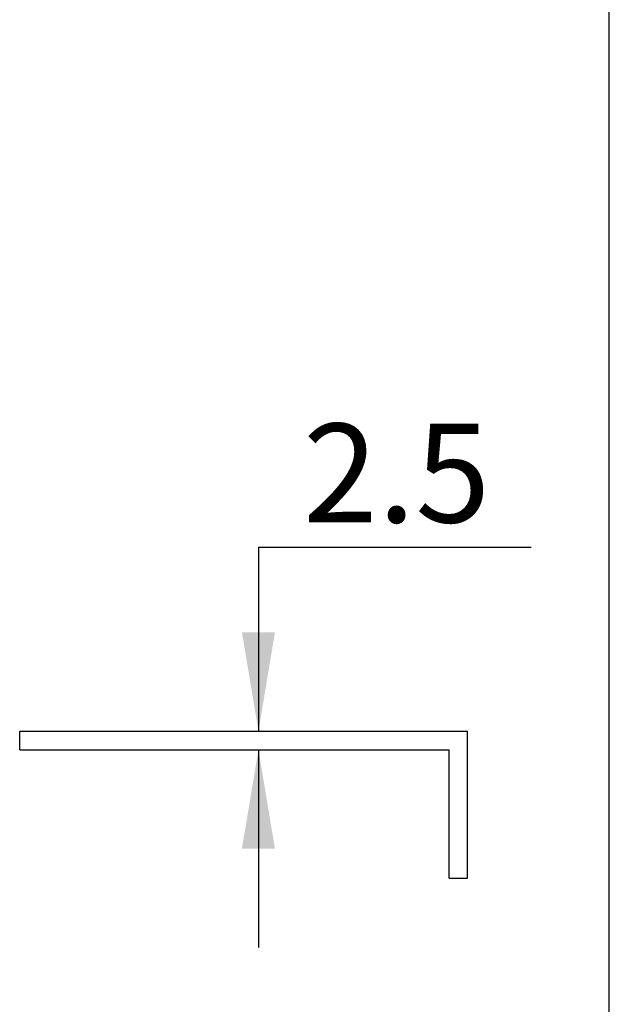
# Model space of a CAD drawing. Units: millimetres. Extents: x 20 to 610, y 15 to 874.
# Drawn here: x 529 to 610, y 546 to 680 of the extents above; entities that cross this region are included whole.
import ezdxf
from ezdxf.enums import TextEntityAlignment as Align

# ---------------------------------------------------------------- set-up
doc = ezdxf.new("R2010")
doc.units = ezdxf.units.MM
doc.header["$LTSCALE"] = 3.003003
doc.layers.add('Default', color=7, linetype='Continuous')
doc.layers.add('DV4_0', color=7, linetype='Continuous')
doc.styles.add('SEACAD_Arial', font='arial.ttf')
doc.dimstyles.new('JIS', dxfattribs={"dimtxt": 13.513514, "dimasz": 13.513514, "dimexe": 6.756757, "dimexo": 0, "dimgap": 3.378378, "dimtad": 0, "dimtih": 1, "dimtoh": 1, "dimlfac": 0.997006, "dimdsep": 46, "dimtxsty": 'SEACAD_Arial', "dimblk1": '_SE_FILLED', "dimblk2": '_SE_FILLED', "dimsah": 1, "dimcen": 6.756757, "dimadec": 0, "dimazin": 0, "dimtfac": 0.5, "dimtdec": 3, "dimtofl": 0, "dimtmove": 1, "dimatfit": 3, "dimfxl": 1, "dimtolj": 1, "dimarcsym": 0})

# ---------------------------------------------------------------- blocks, each defined once
blk = doc.blocks.new('SE3')
at = {"layer": 'DV4_0', "color": 7, "linetype": 'Continuous'}
for p, q in [((529.07, 582.96), (590.25, 582.96)), ((529.07, 580.45), (529.07, 582.96)), ((590.25, 562.9), (590.25, 582.96)), ((529.07, 580.45), (587.74, 580.45)), ((587.74, 562.9), (587.74, 580.45)), ((587.74, 562.9), (590.25, 562.9))]:
    blk.add_line(p, q, dxfattribs=at)
blk = doc.blocks.new('DMBLK5')
at = {"layer": 'Default', "linetype": 'Continuous'}
for points in [[(563.94, 596.48), (559.43, 596.48), (561.69, 582.96)], [(563.94, 566.94), (561.69, 580.45), (559.43, 566.94)]]:
    blk.add_hatch(color=7, dxfattribs=at).paths.add_polyline_path(points)
at = {"layer": 'Default', "color": 7, "linetype": 'Continuous'}
for p, q in [((561.69, 608.13), (598.94, 608.13)), ((561.69, 608.13), (561.69, 582.96)), ((561.69, 580.45), (561.69, 553.43))]:
    blk.add_line(p, q, dxfattribs=at)
at = {"layer": 'Default', "color": 7, "linetype": 'Continuous', "style": 'SEACAD_Arial'}
blk.add_text('2.5', height=13.514, dxfattribs=at).set_placement((567.77, 625.02), align=Align.TOP_LEFT)
blk = doc.blocks.new('_SE_FILLED')
at = {"color": 0}
blk.add_line((0, 0), (-1, 0), dxfattribs=at)
blk.add_solid([(0, 0), (-1, -0.1665), (-1, 0.1665), (0, 0)], dxfattribs=at)

msp = doc.modelspace()

# ---------------------------------------------------------------- linework, layer by layer
at = {"layer": 'Default', "color": 7, "linetype": 'Continuous'}
msp.add_line((609.624, 15.015), (609.624, 873.874), dxfattribs=at)

# ---------------------------------------------------------------- block references
msp.add_blockref('SE3', (0, 0))

# ---------------------------------------------------------------- dimensions: what is measured, and where the dimension line sits
dim = msp.add_linear_dim(base=(561.687, 580.455), p1=(559.658, 582.962), p2=(587.742, 580.455), angle=90, text='\\A1;<>', dimstyle='JIS', dxfattribs=at)
dim.commit()
dim.dimension.update_dxf_attribs({"geometry": 'DMBLK5', "text_midpoint": (598.938, 608.126), "dimtype": 160})

doc.saveas('drawing.dxf')
